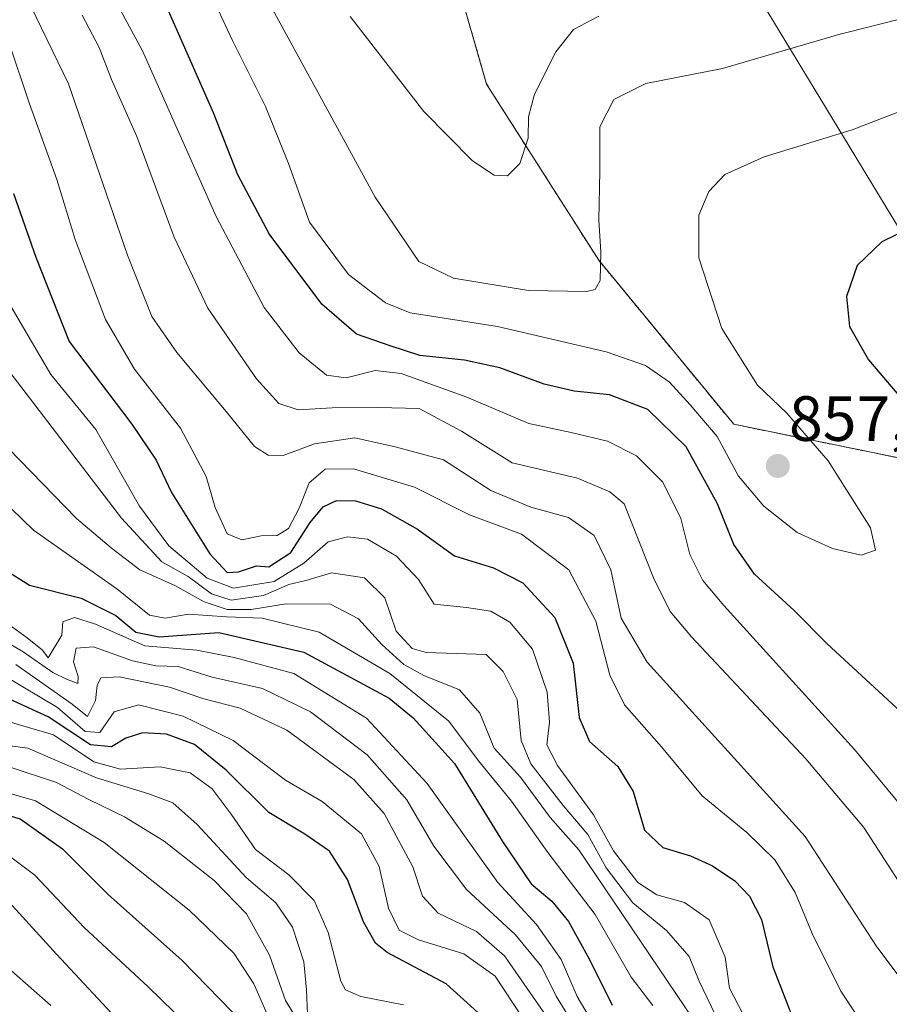
# Model space of a CAD drawing. Units: metres. Extents: x 586533 to 589968, y 4763680 to 4766038.
# Drawn here: x 587540 to 587677, y 4764542 to 4764697 of the extents above; entities that cross this region are included whole.
import ezdxf
from ezdxf.enums import TextEntityAlignment as Align

# ---------------------------------------------------------------- set-up
doc = ezdxf.new("R2010")
doc.units = ezdxf.units.M
doc.header["$MEASUREMENT"] = 0
doc.linetypes.add('TRAZOS', pattern=[0.75, 0.5, -0.25])
for name, color, linetype, lineweight in [('Arbolado forestal', 92, 'TRAZOS', 0), ('Arbolado forestal CxS', 92, 'Continuous', 0), ('Carátula', 7, 'Continuous', 5), ('Curva de nivel maestra', 36, 'Continuous', 30), ('Curva de nivel normal', 36, 'Continuous', 0), ('Entidad de ámbito territorial', 19, 'Continuous', 0), ('Entidad de ámbito territorial CxS', 92, 'Continuous', 0), ('Punto de cota en terreno', 7, 'Continuous', 0), ('Roquedo', 95, 'Continuous', 0), ('Roquedo CxS', 135, 'Continuous', 0), ('Rótulo de punto de cota en terreno', 19, 'Continuous', 0)]:
    doc.layers.add(name, color=color, linetype=linetype, lineweight=lineweight)
doc.styles.add('Arial', font='txt', dxfattribs={"height": 0.2})

# ---------------------------------------------------------------- blocks, each defined once
blk = doc.blocks.new('*U150')
at = {"layer": 'Arbolado forestal CxS', "color": 92, "linetype": 'Continuous', "lineweight": 0}
blk.add_polyline3d([(587971.8, 4764207.03, 873.3), (587921.21, 4764244.04, 862.4), (587896.53, 4764269.94, 855.94), (587889.12, 4764289.68, 855.34), (587895.96, 4764340.39, 858.8), (587891.75, 4764364.45, 860.63), (587878.72, 4764384.56, 864.15), (587855.69, 4764409.87, 867.81), (587830.67, 4764462.12, 861.89), (587789.33, 4764503.48, 856.87), (587740.38, 4764540.49, 852.46), (587732.2, 4764569.3, 847.56), (587726.22, 4764578.01, 846.62), (587712.62, 4764578.01, 849.51), (587695.79, 4764584.78, 851.85), (587687.63, 4764605.47, 852.65), (587684.33, 4764626.97, 850.62), (587652.23, 4764633.5, 856.9), (587631.03, 4764659.25, 859.96), (587613.43, 4764686.9, 867), (587604, 4764719.76, 876.03)], dxfattribs=at)
blk = doc.blocks.new('*U157')
at = {"layer": 'Roquedo CxS', "color": 135, "linetype": 'Continuous', "lineweight": 0}
blk.add_polyline3d([(587604, 4764719.76, 876.03), (587613.43, 4764686.9, 867), (587631.03, 4764659.25, 859.96), (587652.23, 4764633.5, 856.9), (587684.33, 4764626.97, 850.62), (587687.63, 4764605.47, 852.65), (587695.79, 4764584.78, 851.85), (587712.62, 4764578.01, 849.51), (587726.22, 4764578.01, 846.62), (587732.2, 4764569.3, 847.56), (587740.38, 4764540.49, 852.46), (587789.33, 4764503.48, 856.87), (587830.67, 4764462.12, 861.89), (587855.69, 4764409.87, 867.81), (587878.72, 4764384.56, 864.15), (587891.75, 4764364.45, 860.63), (587895.96, 4764340.39, 858.8), (587889.12, 4764289.68, 855.34), (587896.53, 4764269.94, 855.94), (587921.21, 4764244.04, 862.4), (587971.8, 4764207.03, 873.3)], dxfattribs=at)
blk = doc.blocks.new('*U197')
at = {"layer": 'Curva de nivel normal', "color": 36, "linetype": 'Continuous', "lineweight": 0}
blk.add_polyline3d([(587627.89, 4764537.92, 790), (587624.35, 4764543.72, 790), (587622.06, 4764548.37, 790), (587617.98, 4764553.36, 790), (587610.28, 4764560.46, 790), (587605.14, 4764567.3, 790), (587600.89, 4764574.58, 790), (587594.68, 4764581.62, 790), (587585.77, 4764588.39, 790), (587578.27, 4764592.02, 790), (587570.32, 4764593.79, 790), (587564.99, 4764595.46, 790), (587561.52, 4764595.58, 790), (587557.84, 4764596.36, 790), (587551.73, 4764598.56, 790), (587548.99, 4764598.34, 790), (587548.58, 4764596.24, 790), (587549.33, 4764593.89, 790), (587549.28, 4764592.82, 790), (587547.5, 4764593.52, 790), (587545.32, 4764594.54, 790), (587540.66, 4764597.8, 790), (587535.36, 4764600.94, 790)], dxfattribs=at)
blk = doc.blocks.new('*U200')
at = {"layer": 'Curva de nivel normal', "color": 36, "linetype": 'Continuous', "lineweight": 0}
blk.add_polyline3d([(587583.94, 4764539.64, 760), (587581.85, 4764543.08, 760), (587579.34, 4764550.18, 760), (587575.74, 4764556.66, 760), (587570.65, 4764561.9, 760), (587562.79, 4764568.07, 760), (587556.6, 4764571.87, 760), (587550.96, 4764574.59, 760), (587545.93, 4764577.28, 760), (587538.32, 4764579.8, 760)], dxfattribs=at)
blk = doc.blocks.new('*U201')
at = {"layer": 'Curva de nivel normal', "color": 36, "linetype": 'Continuous', "lineweight": 0}
blk.add_polyline3d([(587600.38, 4764542.39, 770), (587593.7, 4764543.67, 770), (587591.3, 4764544.71, 770), (587590.56, 4764546.1, 770), (587588.58, 4764553.71, 770), (587586.36, 4764558.78, 770), (587582.39, 4764562.76, 770), (587577.14, 4764566.74, 770), (587573.35, 4764572.28, 770), (587570.36, 4764576.28, 770), (587566.88, 4764578.78, 770), (587562.17, 4764579.76, 770), (587555.97, 4764579.36, 770), (587551.79, 4764580.52, 770), (587545.42, 4764584.74, 770), (587538.84, 4764586.7, 770)], dxfattribs=at)
blk = doc.blocks.new('*U205')
at = {"layer": 'Curva de nivel normal', "color": 36, "linetype": 'Continuous', "lineweight": 0}
blk.add_polyline3d([(587545.01, 4764542.28, 735), (587538.87, 4764547.73, 735)], dxfattribs=at)
blk = doc.blocks.new('*U208')
at = {"layer": 'Curva de nivel normal', "color": 36, "linetype": 'Continuous', "lineweight": 0}
blk.add_polyline3d([(587622.39, 4764541.2, 785), (587616.26, 4764550.07, 785), (587611.84, 4764553.9, 785), (587605.8, 4764556.76, 785), (587603.39, 4764559.44, 785), (587601.84, 4764564.03, 785), (587597.35, 4764572.41, 785), (587592.56, 4764577.75, 785), (587582.05, 4764585.48, 785), (587574.74, 4764588.97, 785), (587569.06, 4764590.4, 785), (587563.65, 4764592.22, 785), (587555.74, 4764593.84, 785), (587552.89, 4764593.7, 785), (587552.3, 4764592.52, 785), (587552.03, 4764590.13, 785), (587550.78, 4764587.63, 785), (587548.39, 4764589.58, 785), (587539.52, 4764595.78, 785)], dxfattribs=at)
blk = doc.blocks.new('*U212')
at = {"layer": 'Curva de nivel normal', "color": 36, "linetype": 'Continuous', "lineweight": 0}
blk.add_polyline3d([(587645.96, 4764539.99, 810), (587627.93, 4764566.72, 810), (587623.4, 4764571.76, 810), (587618.74, 4764578.1, 810), (587614.64, 4764582.69, 810), (587612.34, 4764588.18, 810), (587609.18, 4764591.83, 810), (587603.6, 4764594.08, 810), (587600.42, 4764595.81, 810), (587596.96, 4764598.96, 810), (587593.32, 4764602.97, 810), (587588.91, 4764605.26, 810), (587581.96, 4764605.32, 810), (587576.48, 4764604.42, 810), (587572.72, 4764604.42, 810), (587569.08, 4764605.62, 810), (587564.48, 4764608.18, 810), (587559.01, 4764610.64, 810), (587554.5, 4764614.11, 810), (587549.04, 4764618.74, 810), (587538.37, 4764629.72, 810)], dxfattribs=at)
blk = doc.blocks.new('*U217')
at = {"layer": 'Curva de nivel normal', "color": 36, "linetype": 'Continuous', "lineweight": 0}
blk.add_polyline3d([(587579.86, 4764538.88, 755), (587576.91, 4764545.7, 755), (587573.73, 4764550.48, 755), (587566.73, 4764557.26, 755), (587553.41, 4764567.85, 755), (587542.61, 4764574.39, 755), (587533.3, 4764577.09, 755)], dxfattribs=at)
blk = doc.blocks.new('*U222')
at = {"layer": 'Curva de nivel normal', "color": 36, "linetype": 'Continuous', "lineweight": 0}
blk.add_polyline3d([(587537.62, 4764594.05, 780), (587546.05, 4764589.04, 780), (587550.4, 4764585.27, 780), (587552.73, 4764585.13, 780), (587554.94, 4764588.38, 780), (587558.77, 4764589.49, 780), (587565.79, 4764587.7, 780), (587573.64, 4764583.89, 780), (587581.88, 4764577.65, 780), (587587.61, 4764574.29, 780), (587593.77, 4764569.22, 780), (587596.57, 4764564.08, 780), (587598.02, 4764557.57, 780), (587599.72, 4764554.09, 780), (587602.72, 4764552.56, 780), (587609.84, 4764550.4, 780), (587614.79, 4764546.86, 780), (587619.13, 4764540.26, 780)], dxfattribs=at)
blk = doc.blocks.new('*U232')
at = {"layer": 'Curva de nivel normal', "color": 36, "linetype": 'Continuous', "lineweight": 0}
blk.add_polyline3d([(587585.33, 4764540.87, 765), (587585.13, 4764544.71, 765), (587584.76, 4764549.13, 765), (587582.94, 4764554.57, 765), (587580.35, 4764558.38, 765), (587575.7, 4764562.35, 765), (587567.98, 4764570.7, 765), (587564.16, 4764574.1, 765), (587560.41, 4764575.5, 765), (587552.17, 4764578.01, 765), (587541.4, 4764582.65, 765), (587533.4, 4764583.71, 765)], dxfattribs=at)
blk = doc.blocks.new('*U236')
at = {"layer": 'Curva de nivel normal', "color": 36, "linetype": 'Continuous', "lineweight": 0}
blk.add_polyline3d([(587630.9, 4764538.2, 795), (587627.65, 4764543.67, 795), (587625.14, 4764549.5, 795), (587621.28, 4764554.97, 795), (587615.2, 4764561.56, 795), (587604.12, 4764577.14, 795), (587594.58, 4764587.4, 795), (587583.19, 4764594.39, 795), (587573.82, 4764596.9, 795), (587567.92, 4764598.05, 795), (587559.76, 4764598.72, 795), (587552.04, 4764602.15, 795), (587548.71, 4764603.18, 795), (587546.9, 4764602.51, 795), (587546.75, 4764600.41, 795), (587544.6, 4764596.82, 795), (587543.69, 4764598.03, 795), (587541.31, 4764599.99, 795), (587536.64, 4764603.31, 795)], dxfattribs=at)
blk = doc.blocks.new('*U239')
at = {"layer": 'Curva de nivel normal', "color": 36, "linetype": 'Continuous', "lineweight": 0}
blk.add_polyline3d([(587555.28, 4764540.3, 740), (587545.93, 4764550.34, 740), (587538.44, 4764558.55, 740)], dxfattribs=at)
blk = doc.blocks.new('*U244')
at = {"layer": 'Curva de nivel normal', "color": 36, "linetype": 'Continuous', "lineweight": 0}
blk.add_polyline3d([(587568.37, 4764537.38, 745), (587560.32, 4764545.21, 745), (587550.27, 4764554.52, 745), (587542.5, 4764562.74, 745), (587535.32, 4764568.05, 745)], dxfattribs=at)
blk = doc.blocks.new('*U255')
at = {"layer": 'Curva de nivel maestra', "color": 36, "linetype": 'Continuous', "lineweight": 30}
blk.add_polyline3d([(587536.09, 4764611.76, 800), (587541.65, 4764608.27, 800), (587549.8, 4764606.23, 800), (587555.21, 4764603.5, 800), (587558.37, 4764600.87, 800), (587562.02, 4764600.13, 800), (587571.4, 4764600.81, 800), (587584.74, 4764597.71, 800), (587598.15, 4764590.49, 800), (587601.92, 4764587.44, 800), (587608.39, 4764580.24, 800), (587615.94, 4764568.04, 800), (587620.41, 4764561.39, 800), (587623.67, 4764558.63, 800), (587626.3, 4764555.46, 800), (587629.55, 4764549.6, 800), (587633.16, 4764542.3, 800)], dxfattribs=at)
blk = doc.blocks.new('*U259')
at = {"layer": 'Curva de nivel maestra', "color": 36, "linetype": 'Continuous', "lineweight": 30}
blk.add_polyline3d([(587614.27, 4764539.16, 775), (587607.07, 4764545.66, 775), (587597.81, 4764550.61, 775), (587596.01, 4764552.06, 775), (587594.11, 4764555.41, 775), (587591.58, 4764562.07, 775), (587588.76, 4764566.48, 775), (587584.87, 4764569.19, 775), (587579.24, 4764572.59, 775), (587572.52, 4764579.2, 775), (587567.58, 4764583.25, 775), (587563.19, 4764584.87, 775), (587559.43, 4764585.05, 775), (587556.79, 4764584.26, 775), (587554.55, 4764582.9, 775), (587551.26, 4764583.17, 775), (587544.62, 4764587.61, 775), (587537.27, 4764590.95, 775)], dxfattribs=at)
blk = doc.blocks.new('*U262')
at = {"layer": 'Curva de nivel maestra', "color": 36, "linetype": 'Continuous', "lineweight": 30}
blk.add_polyline3d([(587533.78, 4764573.46, 750), (587540.22, 4764571.56, 750), (587546.85, 4764566.86, 750), (587554, 4764559.68, 750), (587565.66, 4764549.36, 750), (587573.53, 4764541.22, 750)], dxfattribs=at)
blk = doc.blocks.new('5PATER')
at = {"layer": 'Carátula', "linetype": 'Continuous', "lineweight": 5}
h = blk.add_hatch(color=250, dxfattribs=at)
edge = h.paths.add_edge_path()
edge.add_ellipse((0, 0.01), major_axis=(-1.33, -1.34), ratio=0.999422, start_angle=0, end_angle=360)

msp = doc.modelspace()

# ---------------------------------------------------------------- linework, layer by layer
at = {"layer": 'Arbolado forestal', "color": 92, "linetype": 'TRAZOS', "lineweight": 0}
msp.add_polyline3d([(587971.8, 4764207.03, 873.3), (587921.21, 4764244.04, 862.4), (587896.53, 4764269.95, 855.94), (587889.12, 4764289.68, 855.34), (587895.95, 4764340.39, 858.8), (587891.75, 4764364.45, 860.63), (587878.72, 4764384.56, 864.15), (587855.69, 4764409.87, 867.81), (587830.67, 4764462.12, 861.89), (587789.33, 4764503.48, 856.87), (587740.38, 4764540.49, 852.46), (587732.2, 4764569.3, 847.56), (587726.22, 4764578.01, 846.62), (587712.62, 4764578.01, 849.51), (587695.79, 4764584.78, 851.85), (587687.63, 4764605.47, 852.65), (587684.33, 4764626.97, 850.62), (587652.23, 4764633.5, 856.9), (587631.03, 4764659.25, 859.96), (587613.43, 4764686.9, 867), (587604, 4764719.76, 876.03)], dxfattribs=at)
at = {"layer": 'Curva de nivel maestra', "color": 36, "linetype": 'Continuous', "lineweight": 30}
for points in [[(587679.75, 4764587.18, 850), (587666.9, 4764599.06, 850), (587661.71, 4764604.3, 850), (587655.49, 4764609.98, 850), (587652.26, 4764614.62, 850), (587649.7, 4764621.03, 850), (587644.77, 4764629.96, 850), (587638.75, 4764635.85, 850), (587632.72, 4764638.12, 850), (587627.16, 4764638.69, 850), (587622.49, 4764639.81, 850), (587615.5, 4764642.34, 850), (587609.94, 4764643.58, 850), (587602.95, 4764644.3, 850), (587598.28, 4764645.8, 850), (587593.03, 4764647.65, 850), (587587.56, 4764652.34, 850), (587579.29, 4764663.4, 850), (587574.37, 4764672.65, 850), (587570.57, 4764682.4, 850), (587563.47, 4764698.4, 850)], [(587539.16, 4764669.74, 825), (587542.66, 4764659.74, 825), (587547.91, 4764646.51, 825), (587557.76, 4764633.51, 825), (587561.57, 4764627.86, 825), (587563.97, 4764622.78, 825), (587569.98, 4764613.17, 825), (587572.68, 4764610.25, 825), (587574.46, 4764610.36, 825), (587577.3, 4764611.29, 825), (587579.25, 4764611.11, 825), (587582.7, 4764613.37, 825), (587585.75, 4764618.07, 825), (587587.76, 4764620.56, 825), (587589.85, 4764621.53, 825), (587592.85, 4764621.5, 825), (587596.93, 4764620.22, 825), (587602.6, 4764617.06, 825), (587608.41, 4764612.88, 825), (587614.53, 4764610.98, 825), (587619.11, 4764608.63, 825), (587624.16, 4764603.2, 825), (587627.01, 4764596.03, 825), (587627.96, 4764587.46, 825), (587629.59, 4764583.73, 825), (587634.02, 4764579.78, 825), (587636.46, 4764575.85, 825), (587638.2, 4764569.77, 825), (587641.12, 4764567.06, 825), (587645.45, 4764565.79, 825), (587648.9, 4764564.22, 825), (587652.39, 4764561.83, 825), (587654.71, 4764559.45, 825), (587656.6, 4764555.76, 825), (587658.38, 4764548.36, 825), (587661.3, 4764540.8, 825)], [(587682.04, 4764665.34, 850), (587675.49, 4764662.16, 850), (587671.61, 4764658.42, 850), (587669.91, 4764653.58, 850), (587670.38, 4764648.87, 850), (587673.4, 4764643.6, 850), (587681.12, 4764634.53, 850)]]:
    msp.add_polyline3d(points, dxfattribs=at)
at = {"layer": 'Curva de nivel normal', "color": 36, "linetype": 'Continuous', "lineweight": 0}
for points in [[(587696.28, 4764552.12, 845), (587671.19, 4764582.47, 845), (587650.66, 4764605.05, 845), (587647.39, 4764608.98, 845), (587645.31, 4764613.07, 845), (587643.9, 4764618.74, 845), (587641.08, 4764624.44, 845), (587636.94, 4764628.56, 845), (587632.42, 4764630.86, 845), (587626.72, 4764632.22, 845), (587620.05, 4764633.64, 845), (587610.3, 4764637.78, 845), (587600.03, 4764641.5, 845), (587595.96, 4764641.96, 845), (587591.39, 4764640.78, 845), (587588.3, 4764641.2, 845), (587584.02, 4764644.74, 845), (587578.53, 4764651.83, 845), (587570.98, 4764666.11, 845), (587559.39, 4764692.15, 845), (587550.19, 4764709.18, 845)], [(587519.26, 4764702.2, 820), (587522.62, 4764696.22, 820), (587525.82, 4764689.01, 820), (587528.94, 4764681.9, 820), (587532.57, 4764669.86, 820), (587538.95, 4764651.69, 820), (587545.04, 4764641.3, 820), (587552.09, 4764632.67, 820), (587558.92, 4764620.63, 820), (587563.55, 4764614.4, 820), (587569.57, 4764609.36, 820), (587573.69, 4764607.79, 820), (587580.06, 4764608.85, 820), (587584.72, 4764611.71, 820), (587588.55, 4764615.07, 820), (587591.6, 4764615.84, 820), (587594.72, 4764615.48, 820), (587599.28, 4764612.81, 820), (587602.72, 4764609.15, 820)], [(587540.13, 4764702.75, 835), (587547.78, 4764686.92, 835), (587557.06, 4764660.04, 835), (587560.88, 4764650.44, 835), (587564.8, 4764644.77, 835), (587572.56, 4764635.51, 835), (587576.99, 4764630.01, 835), (587579.14, 4764628.64, 835), (587581.5, 4764628.6, 835), (587586.39, 4764630.45, 835), (587592.72, 4764631.36, 835), (587599.05, 4764629.98, 835), (587606.66, 4764627.95, 835), (587614.08, 4764623.12, 835), (587620.39, 4764620.47, 835), (587626.28, 4764618.88, 835), (587630.3, 4764616.05, 835), (587632.95, 4764610.64, 835), (587634.53, 4764603.09, 835), (587638.62, 4764596.15, 835), (587663.43, 4764568.78, 835), (587674.61, 4764551.63, 835), (587686.11, 4764536.24, 835)], [(587569.71, 4764701.98, 855), (587573.53, 4764693.73, 855), (587578.74, 4764683.4, 855), (587582.35, 4764674.44, 855), (587585.64, 4764665.25, 855), (587591.76, 4764657, 855), (587597.57, 4764652.56, 855), (587601.42, 4764650.99, 855), (587615.14, 4764648.85, 855), (587632.18, 4764644.89, 855), (587638.37, 4764642.72, 855), (587642.15, 4764640.13, 855), (587645.36, 4764636.54, 855), (587649.6, 4764631.58, 855), (587652.98, 4764625.34, 855), (587656.97, 4764620.66, 855), (587662.19, 4764616.54, 855), (587667.71, 4764614.03, 855), (587672.24, 4764612.94, 855), (587674.47, 4764613.74, 855), (587673.71, 4764617.23, 855), (587667.03, 4764627.75, 855), (587660.57, 4764635.27, 855), (587655.94, 4764639.62, 855), (587650.38, 4764648.52, 855), (587646.74, 4764659.61, 855), (587646.77, 4764666.31, 855), (587648.32, 4764670.04, 855), (587650.85, 4764672.69, 855), (587657.02, 4764675.48, 855), (587670.81, 4764679.7, 855), (587679.09, 4764682.91, 855)], [(587511.96, 4764701.57, 815), (587515.45, 4764695.27, 815), (587520.04, 4764684.06, 815), (587523.56, 4764675.39, 815), (587527.54, 4764662.07, 815), (587533.08, 4764650.22, 815), (587537.77, 4764642.78, 815), (587556.12, 4764618.79, 815), (587562.42, 4764611.94, 815), (587566.56, 4764609.63, 815), (587570.23, 4764606.91, 815), (587573.35, 4764605.92, 815), (587578.39, 4764606.61, 815), (587582.39, 4764608.34, 815), (587585.06, 4764608.96, 815), (587589.06, 4764610.21, 815), (587594.24, 4764609.4, 815), (587597.44, 4764606.24, 815), (587599.21, 4764601.05, 815), (587601.72, 4764598.3, 815), (587603.96, 4764597.67, 815), (587613.35, 4764597.37, 815)], [(587578.9, 4764700.42, 860), (587595.94, 4764669.16, 860), (587602.8, 4764659.04, 860), (587608.23, 4764656.44, 860), (587620.01, 4764654.5, 860), (587629.16, 4764654.37, 860), (587630.47, 4764654.67, 860), (587631.27, 4764656.07, 860), (587631.35, 4764660.52, 860), (587631.04, 4764665.58, 860), (587631.19, 4764673.21, 860), (587631.19, 4764680.18, 860), (587633.4, 4764684.48, 860), (587638.45, 4764687, 860), (587650.47, 4764689.35, 860), (587668.72, 4764694.67, 860), (587679.71, 4764697.48, 860)], [(587549.94, 4764697.73, 840), (587552.63, 4764692.63, 840), (587554.56, 4764687.65, 840), (587558.54, 4764678.66, 840), (587564.38, 4764662.85, 840), (587569.64, 4764651.75, 840), (587577.28, 4764640.64, 840), (587580.82, 4764636.76, 840), (587583.86, 4764635.79, 840), (587589.17, 4764636.1, 840), (587596.4, 4764636.14, 840), (587602.86, 4764635.97, 840), (587609.49, 4764632.4, 840), (587617.42, 4764627.43, 840), (587627.7, 4764625.03, 840), (587632.77, 4764622.92, 840), (587635.01, 4764621.03, 840)], [(587592.03, 4764697.49, 865), (587603.58, 4764682.62, 865), (587611.22, 4764674.84, 865), (587614.6, 4764672.59, 865), (587616.72, 4764672.49, 865), (587618.64, 4764674.42, 865), (587619.93, 4764678.44, 865), (587619.98, 4764681.74, 865), (587620.95, 4764685.34, 865), (587624.31, 4764691.98, 865), (587627.05, 4764695.48, 865), (587631.05, 4764697.58, 865)], [(587538.51, 4764693.18, 830), (587541.61, 4764683.94, 830), (587545.94, 4764671.94, 830), (587548.86, 4764662.53, 830), (587553.59, 4764649.93, 830), (587558.14, 4764642.15, 830), (587565.39, 4764632.88, 830), (587569.38, 4764625.32, 830), (587570.84, 4764620.46, 830), (587572.71, 4764616.32, 830), (587574.98, 4764615.39, 830), (587578.05, 4764615.98, 830), (587580.56, 4764616.06, 830), (587582.34, 4764617.16, 830), (587584.01, 4764620.33, 830), (587585.57, 4764624.3, 830), (587588.09, 4764626.47, 830), (587592.51, 4764626.52, 830), (587602.11, 4764623.61, 830), (587610.73, 4764619.29, 830), (587618.91, 4764616.26, 830), (587626.32, 4764610.67, 830), (587630.6, 4764602.62, 830), (587632.77, 4764594.12, 830), (587635.1, 4764589.46, 830), (587640.88, 4764582.88, 830), (587647.25, 4764575.19, 830), (587654.29, 4764569.41, 830), (587658.67, 4764565.16, 830), (587661.87, 4764560.01, 830), (587664.55, 4764553.6, 830), (587669.06, 4764544.51, 830), (587675.6, 4764534.66, 830)], [(587639.52, 4764542.27, 805), (587636.14, 4764546.72, 805), (587630.49, 4764556.57, 805), (587623.04, 4764566.28, 805), (587617.32, 4764574.36, 805), (587612.17, 4764580.7, 805), (587607.52, 4764586.88, 805), (587598.24, 4764594.41, 805), (587587.12, 4764600.89, 805), (587578.17, 4764603.05, 805), (587572.58, 4764603.26, 805), (587566.65, 4764603.68, 805), (587562.95, 4764603.08, 805), (587560.5, 4764603.54, 805), (587555.38, 4764607.65, 805), (587542.29, 4764616.86, 805), (587530.03, 4764628.71, 805)], [(587635.01, 4764621.03, 840), (587639.64, 4764609.42, 840), (587642.27, 4764604.14, 840), (587645.61, 4764600.16, 840), (587663.54, 4764581, 840), (587672.66, 4764570.21, 840), (587678.08, 4764561.78, 840)], [(587602.72, 4764609.15, 820), (587605.2, 4764605.26, 820), (587610.25, 4764604.75, 820), (587614.1, 4764604.16, 820), (587617.1, 4764602.45, 820), (587620.62, 4764598.2, 820), (587622.96, 4764591.43, 820), (587623.29, 4764586.74, 820), (587622.89, 4764583.18, 820), (587624.55, 4764579.92, 820), (587630.19, 4764572.21, 820), (587633.34, 4764566.54, 820), (587637.18, 4764561.56, 820), (587640.14, 4764559.65, 820), (587644.5, 4764558.46, 820), (587648.38, 4764555.72, 820), (587650.9, 4764549.86, 820), (587651.58, 4764545.01, 820), (587653.66, 4764540.96, 820), (587657.32, 4764534.02, 820), (587664.18, 4764524.21, 820), (587674.16, 4764513.86, 820), (587689.27, 4764500.31, 820)], [(587613.35, 4764597.37, 815), (587616.01, 4764594.71, 815), (587618.25, 4764590.31, 815), (587618.85, 4764583.86, 815), (587620.39, 4764580.2, 815), (587625.45, 4764573.65, 815), (587629.32, 4764569.13, 815), (587632.21, 4764563.9, 815), (587636.38, 4764558.4, 815), (587641.68, 4764554.04, 815), (587645.25, 4764549.95, 815), (587646.81, 4764546.1, 815), (587649.32, 4764540.87, 815), (587652.38, 4764535.98, 815), (587654.56, 4764532.09, 815), (587661.59, 4764521.62, 815), (587669.36, 4764513.54, 815), (587673.65, 4764508.64, 815), (587677.49, 4764503.8, 815)]]:
    msp.add_polyline3d(points, dxfattribs=at)
at = {"layer": 'Entidad de ámbito territorial', "color": 19, "linetype": 'Continuous', "lineweight": 0}
msp.add_polyline3d([(587047.65, 4765237.64, 787.94), (587079.45, 4765209.31, 786.42), (587081.84, 4765207.18, 787.59), (587104.6, 4765186.91, 797.43), (587228.73, 4765076.33, 832.88), (587295.49, 4765033.12, 856.8), (587431.18, 4764948.85, 901.07), (587494.09, 4764914.69, 907.23), (587546.03, 4764862.6, 911.48), (587576.19, 4764832.35, 907.74), (587591.7, 4764806.79, 897.42), (587611.23, 4764774.6, 886.34), (587632.61, 4764739.38, 878.08), (587692.66, 4764640.42, 846.74), (587692.98, 4764639.89, 846.65), (587735.14, 4764570.41, 846.56), (587770.19, 4764512.66, 855.41), (587870.54, 4764387.65, 866.61), (587910.24, 4764330.57, 854.32), (587942.77, 4764283.79, 854.02), (588044.9, 4764199.71, 873.44)], dxfattribs=at)
msp.add_polyline3d([(587047.65, 4765237.64, 787.94), (587079.45, 4765209.31, 786.42), (587081.84, 4765207.18, 787.59), (587104.6, 4765186.91, 797.43), (587228.73, 4765076.33, 832.88), (587295.49, 4765033.12, 856.8), (587431.18, 4764948.85, 901.07), (587494.09, 4764914.69, 907.23), (587546.03, 4764862.6, 911.48), (587576.19, 4764832.35, 907.74), (587591.7, 4764806.79, 897.42), (587611.23, 4764774.6, 886.34), (587632.61, 4764739.38, 878.08), (587692.66, 4764640.42, 846.74), (587692.98, 4764639.89, 846.65), (587735.14, 4764570.41, 846.56), (587770.19, 4764512.66, 855.41), (587870.54, 4764387.65, 866.61), (587910.24, 4764330.57, 854.32), (587942.77, 4764283.79, 854.02), (588044.9, 4764199.71, 873.44)], dxfattribs=at)
at = {"layer": 'Entidad de ámbito territorial CxS', "color": 92, "linetype": 'Continuous', "lineweight": 0}
for points in [[(587047.65, 4765237.64, 787.94), (587079.45, 4765209.31, 786.42), (587081.84, 4765207.18, 787.59), (587104.6, 4765186.91, 797.43), (587228.73, 4765076.33, 832.88), (587295.49, 4765033.12, 856.8), (587431.18, 4764948.85, 901.07), (587494.09, 4764914.69, 907.23), (587546.03, 4764862.6, 911.48), (587576.19, 4764832.35, 907.74), (587591.7, 4764806.79, 897.42), (587611.23, 4764774.6, 886.34), (587632.61, 4764739.38, 878.08), (587692.66, 4764640.42, 846.74), (587692.98, 4764639.89, 846.65), (587735.14, 4764570.41, 846.56), (587770.19, 4764512.66, 855.41), (587870.54, 4764387.65, 866.61), (587910.24, 4764330.57, 854.32), (587942.77, 4764283.79, 854.02), (588044.9, 4764199.71, 873.44)], [(588044.9, 4764199.71, 873.44), (587942.77, 4764283.79, 854.02), (587910.24, 4764330.57, 854.32), (587870.54, 4764387.65, 866.61), (587770.19, 4764512.66, 855.41), (587735.14, 4764570.41, 846.56), (587692.98, 4764639.89, 846.65), (587692.66, 4764640.42, 846.74), (587632.61, 4764739.38, 878.08), (587611.23, 4764774.6, 886.34), (587591.7, 4764806.79, 897.42), (587576.19, 4764832.35, 907.74), (587546.03, 4764862.6, 911.48), (587494.09, 4764914.69, 907.23), (587431.18, 4764948.85, 901.07), (587295.49, 4765033.12, 856.8), (587228.73, 4765076.33, 832.88), (587104.6, 4765186.91, 797.43), (587081.84, 4765207.18, 787.59), (587079.45, 4765209.31, 786.42), (587047.65, 4765237.64, 787.94)], [(587047.65, 4765237.64, 787.94), (587079.45, 4765209.31, 786.42), (587081.84, 4765207.18, 787.59), (587104.6, 4765186.91, 797.43), (587228.73, 4765076.33, 832.88), (587295.49, 4765033.12, 856.8), (587431.18, 4764948.85, 901.07), (587494.09, 4764914.69, 907.23), (587546.03, 4764862.6, 911.48), (587576.19, 4764832.35, 907.74), (587591.7, 4764806.79, 897.42), (587611.23, 4764774.6, 886.34), (587632.61, 4764739.38, 878.08), (587692.66, 4764640.41, 846.74), (587692.98, 4764639.89, 846.65), (587735.14, 4764570.41, 846.56), (587770.19, 4764512.66, 855.41), (587870.54, 4764387.65, 866.61), (587910.24, 4764330.57, 854.32), (587942.77, 4764283.79, 854.02), (588044.9, 4764199.71, 873.44)], [(588044.9, 4764199.71, 873.44), (587942.77, 4764283.79, 854.02), (587910.24, 4764330.57, 854.32), (587870.54, 4764387.65, 866.61), (587770.19, 4764512.66, 855.41), (587735.14, 4764570.41, 846.56), (587692.98, 4764639.89, 846.65), (587692.66, 4764640.41, 846.74), (587632.61, 4764739.38, 878.08), (587611.23, 4764774.6, 886.34), (587591.7, 4764806.79, 897.42), (587576.19, 4764832.35, 907.74), (587546.03, 4764862.6, 911.48), (587494.09, 4764914.69, 907.23), (587431.18, 4764948.85, 901.07), (587295.49, 4765033.12, 856.8), (587228.73, 4765076.33, 832.88), (587104.6, 4765186.91, 797.43), (587081.84, 4765207.18, 787.59), (587079.45, 4765209.31, 786.42), (587047.65, 4765237.64, 787.94)]]:
    msp.add_polyline3d(points, dxfattribs=at)
at = {"layer": 'Roquedo', "color": 95, "linetype": 'Continuous', "lineweight": 0}
msp.add_polyline3d([(587971.8, 4764207.03, 873.3), (587921.21, 4764244.04, 862.4), (587896.53, 4764269.95, 855.94), (587889.12, 4764289.68, 855.34), (587895.95, 4764340.39, 858.8), (587891.75, 4764364.45, 860.63), (587878.72, 4764384.56, 864.15), (587855.69, 4764409.87, 867.81), (587830.67, 4764462.12, 861.89), (587789.33, 4764503.48, 856.87), (587740.38, 4764540.49, 852.46), (587732.2, 4764569.3, 847.56), (587726.22, 4764578.01, 846.62), (587712.62, 4764578.01, 849.51), (587695.79, 4764584.78, 851.85), (587687.63, 4764605.47, 852.65), (587684.33, 4764626.97, 850.62), (587652.23, 4764633.5, 856.9), (587631.03, 4764659.25, 859.96), (587613.43, 4764686.9, 867), (587604, 4764719.76, 876.03)], dxfattribs=at)

# ---------------------------------------------------------------- block references
at = {"layer": 'Arbolado forestal CxS', "color": 92, "linetype": 'Continuous', "lineweight": 0}
msp.add_blockref('*U150', (0, 0), dxfattribs=at)
at = {"layer": 'Curva de nivel maestra', "color": 36, "linetype": 'Continuous', "lineweight": 30}
for name in ['*U255', '*U259', '*U262']:
    msp.add_blockref(name, (0, 0), dxfattribs=at)
at = {"layer": 'Curva de nivel normal', "color": 36, "linetype": 'Continuous', "lineweight": 0}
for name in ['*U200', '*U217', '*U208', '*U222', '*U201', '*U197', '*U236', '*U244', '*U232', '*U239', '*U205', '*U212']:
    msp.add_blockref(name, (0, 0), dxfattribs=at)
at = {"layer": 'Punto de cota en terreno', "linetype": 'Continuous', "lineweight": 0}
msp.add_blockref('5PATER', (587659.14, 4764626.96, 857.06), dxfattribs=at)
at = {"layer": 'Roquedo CxS', "color": 135, "linetype": 'Continuous', "lineweight": 0}
msp.add_blockref('*U157', (0, 0), dxfattribs=at)

# ---------------------------------------------------------------- texts
at = {"layer": 'Rótulo de punto de cota en terreno', "color": 19, "linetype": 'Continuous', "lineweight": 0, "style": 'Arial'}
msp.add_text('857,06', height=7, dxfattribs=at).set_placement((587660.9, 4764628.72), align=Align.BOTTOM_LEFT)

doc.saveas('drawing.dxf')
